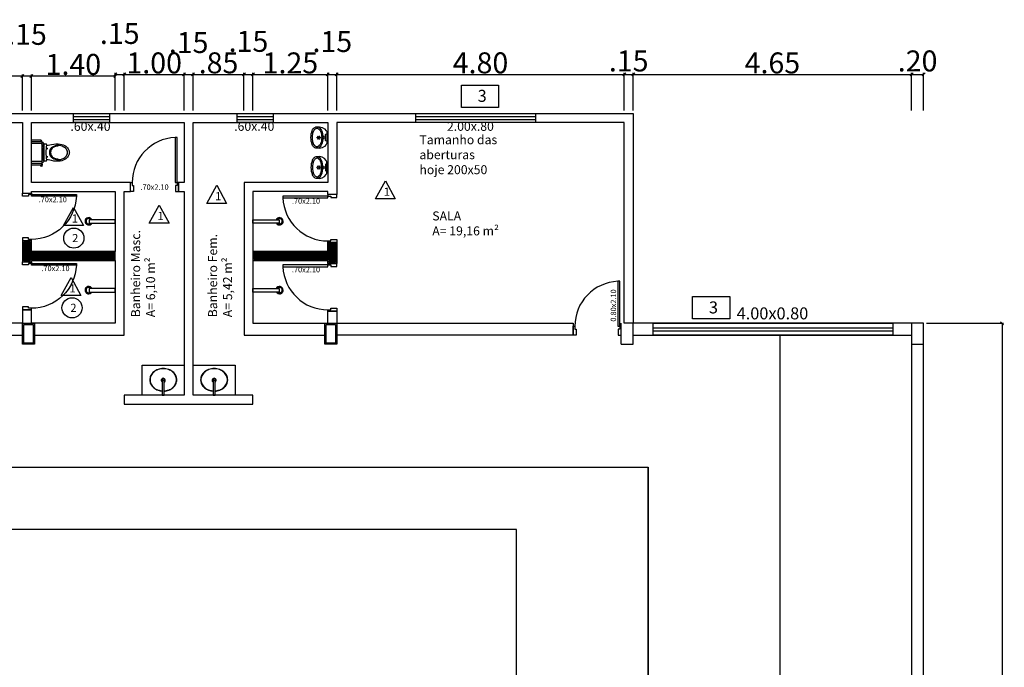
# Model space of a CAD drawing. Extents: x -109 to 572, y -158 to 164.
# Drawn here: x 514 to 530, y 80 to 91 of the extents above; entities that cross this region are included whole.
import ezdxf

# ---------------------------------------------------------------- set-up
doc = ezdxf.new("R2010")
doc.units = 0
doc.linetypes.add('ACAD_ISO03W100', pattern=[30, 12, -18])
doc.linetypes.add('CONTINU', pattern=[0])
doc.layers.get('0').update_dxf_attribs({"linetype": 'CONTINUOUS'})
doc.layers.get('DEFPOINTS').update_dxf_attribs({"linetype": 'CONTINUOUS'})
for name, color, linetype in [('ARQ-ALVENARIA', 4, 'CONTINUOUS'), ('ARQ-COTAS', 30, 'CONTINUOUS'), ('ARQ-ESQ-01', 1, 'CONTINUOUS'), ('ARQ-ESQ-02', 2, 'CONTINUOUS'), ('ARQ-HACHURA', 252, 'CONTINUOUS'), ('ARQ-TEXTO2', 2, 'CONTINUOUS'), ('ESTRUT', 12, 'CONTINUOUS'), ('GIRO', 7, 'CONTINUOUS'), ('PECAS', 5, 'CONTINUOUS')]:
    doc.layers.add(name, color=color, linetype=linetype)
doc.styles.add('ARIAL', font='txt')
doc.styles.get("Standard").update_dxf_attribs({"font": 'times.ttf'})
doc.dimstyles.new('1-50', dxfattribs={"dimscale": 0.5, "dimtxt": 0.22, "dimasz": 0.1, "dimexe": 0.05, "dimexo": 0.1, "dimgap": 0.03, "dimtad": 1, "dimzin": 5, "dimdsep": 46, "dimtxsty": 'ARIAL', "dimblk": 'OBLIQUE', "dimcen": 0, "dimclrd": 256, "dimclre": 256, "dimclrt": 2, "dimadec": 0, "dimazin": 0, "dimtfac": 1, "dimtofl": 0, "dimtmove": 2, "dimatfit": 3, "dimfxl": 0.04, "dimtolj": 1, "dimtzin": 1, "dimarcsym": 0})

# ---------------------------------------------------------------- blocks, each defined once
blk = doc.blocks.new('P80D')
for points in [[(-0.025, 0.15), (-0.025, 0.9), (-0.055, 0.9), (-0.055, 0.15)], [(-0.8, 0.15), (-0.775, 0.15), (-0.775, 0.1), (-0.75, 0.1), (-0.75, 0), (-0.8, 0)], [(0, 0.15), (-0.025, 0.15), (-0.025, 0.1), (-0.05, 0.1), (-0.05, 0), (0, 0)]]:
    blk.add_lwpolyline(points, close=True)
at = {"layer": 'GIRO'}
blk.add_arc((-0.024375, 0.15), 0.750625, 92.3382787, 180, dxfattribs=at)
blk = doc.blocks.new('_OBLIQUE')
at = {"color": 0, "linetype": 'ByBlock'}
blk.add_line((-0.5, -0.5), (0.5, 0.5), dxfattribs=at)
blk = doc.blocks.new('*D397')
at = {"layer": 'ARQ-COTAS', "linetype": 'CONTINU', "lineweight": -2, "transparency": 16777216}
for p, q in [((528.694, 86.229), (529.981, 86.229)), ((529.956, 86.229), (529.956, 63.229)), ((528.694, 63.229), (529.981, 63.229))]:
    blk.add_line(p, q, dxfattribs=at)
at = {"layer": 'DEFPOINTS', "color": 0, "transparency": 16777216}
for p in [(528.644, 86.229), (528.644, 63.229), (529.956, 63.229)]:
    blk.add_point(p, dxfattribs=at)
at = {"layer": 'ARQ-COTAS', "lineweight": -2, "transparency": 16777216, "xscale": 0.05, "yscale": 0.05, "zscale": 0.05}
for p, rotation in [((529.956, 86.229), 90), ((529.956, 63.229), 270)]:
    blk.add_blockref('_OBLIQUE', p, dxfattribs=dict(at, rotation=rotation))
at = {"layer": 'ARQ-COTAS', "color": 2, "transparency": 16777216, "insert": (529.763, 74.729), "char_height": 0.35, "attachment_point": 5, "rotation": 90, "style": 'ARIAL'}
blk.add_mtext('\\A1;23.00', dxfattribs=at)
blk = doc.blocks.new('vaso')
for p, q in [((12678.024, 6652.863), (12678.024, 6652.713)), ((12678.169, 6652.548), (12678.149, 6652.548)), ((12678.159, 6652.648), (12678.324, 6652.648)), ((12678.159, 6652.558), (12678.159, 6652.538)), ((12678.315, 6652.548), (12678.335, 6652.548)), ((12678.325, 6652.558), (12678.325, 6652.538))]:
    blk.add_line(p, q)
for points in [[(12678.476, 6652.863), (12678.007, 6652.863, 0.421203), (12677.987, 6652.843), (12677.991, 6652.682, 0.384529), (12678.009, 6652.662, 0.020097), (12678.242, 6652.653, 0.020097), (12678.474, 6652.662, 0.384529), (12678.492, 6652.682), (12678.496, 6652.843, 0.421203)], [(12678.416, 6652.613), (12678.068, 6652.613), (12678.068, 6652.581, 0.472458), (12678.092, 6652.561, -0.097656), (12678.392, 6652.561, 0.472458), (12678.416, 6652.581)], [(12678.242, 6652.144, -0.221073), (12678.154, 6652.184, -0.102493), (12678.106, 6652.276, -0.121565), (12678.108, 6652.391, -0.187395), (12678.18, 6652.488, -0.126952), (12678.242, 6652.504, -0.126952), (12678.304, 6652.488, -0.187395), (12678.376, 6652.391, -0.121565), (12678.378, 6652.276, -0.102493), (12678.329, 6652.184, -0.221073)]]:
    blk.add_lwpolyline(points, format="xyb", close=True)
for points in [[(12678.07, 6652.658, -0.203745), (12678.059, 6652.683), (12678.059, 6652.863)], [(12678.413, 6652.658, 0.203745), (12678.424, 6652.683), (12678.424, 6652.863)], [(12678.455, 6652.661, 0.081906), (12678.459, 6652.683), (12678.459, 6652.863)], [(12678.024, 6652.713), (12678.024, 6652.673), (12678.024, 6652.683, 0.081902), (12678.028, 6652.661)], [(12678.028, 6652.661, 0.32142), (12678.094, 6652.613), (12678.389, 6652.613, 0.300027), (12678.454, 6652.656)], [(12678.068, 6652.66, 0.216674), (12678.094, 6652.648), (12678.122, 6652.648)], [(12678.101, 6652.563), (12678.08, 6652.462, 0.088113), (12678.072, 6652.289, 0.124068), (12678.123, 6652.172, 0.086475), (12678.182, 6652.122, 0.130408), (12678.242, 6652.107, 0.130408), (12678.301, 6652.122, 0.086475), (12678.36, 6652.172, 0.124068), (12678.412, 6652.289, 0.088113), (12678.403, 6652.462), (12678.382, 6652.563)], [(12678.361, 6652.648), (12678.389, 6652.648, 0.194092), (12678.413, 6652.658)], [(12678.114, 6652.333, -0.134007), (12678.143, 6652.428, -0.213245), (12678.217, 6652.482, 0.668461), (12678.214, 6652.496, 0.205105), (12678.133, 6652.434, 0.136377), (12678.105, 6652.333)], [(12678.247, 6652.472), (12678.257, 6652.477, 0.801198), (12678.259, 6652.481, 0.05862), (12678.242, 6652.483, 0.05862), (12678.225, 6652.481, 0.801198), (12678.226, 6652.477), (12678.237, 6652.472)], [(12678.379, 6652.333, 0.136377), (12678.351, 6652.434, 0.205105), (12678.27, 6652.496, 0.668461), (12678.267, 6652.482, -0.213245), (12678.341, 6652.428, -0.134007), (12678.37, 6652.333)]]:
    blk.add_lwpolyline(points, format="xyb")
for points in [[(12678.159, 6652.613), (12678.159, 6652.651), (12678.122, 6652.651), (12678.122, 6652.613)], [(12678.324, 6652.613), (12678.324, 6652.651), (12678.361, 6652.651), (12678.361, 6652.613)]]:
    blk.add_lwpolyline(points, close=True)
blk.add_lwpolyline([(12678.442, 6652.66), (12678.472, 6652.649), (12678.52, 6652.655), (12678.517, 6652.675), (12678.489, 6652.671)])
blk = doc.blocks.new('*D425')
at = {"layer": 'ARQ-COTAS', "linetype": 'CONTINU', "lineweight": -2, "transparency": 16777216}
for p, q in [((513.594, 89.779), (513.594, 90.382)), ((513.594, 90.357), (513.744, 90.357)), ((513.744, 89.779), (513.744, 90.382))]:
    blk.add_line(p, q, dxfattribs=at)
at = {"layer": 'DEFPOINTS', "color": 0, "transparency": 16777216}
for p in [(513.744, 90.357), (513.594, 89.729), (513.744, 89.729)]:
    blk.add_point(p, dxfattribs=at)
at = {"layer": 'ARQ-COTAS', "lineweight": -2, "transparency": 16777216, "xscale": 0.05, "yscale": 0.05, "zscale": 0.05, "rotation": 180}
blk.add_blockref('_OBLIQUE', (513.594, 90.357), dxfattribs=at)
at = {"layer": 'ARQ-COTAS', "lineweight": -2, "transparency": 16777216, "xscale": 0.05, "yscale": 0.05, "zscale": 0.05}
blk.add_blockref('_OBLIQUE', (513.744, 90.357), dxfattribs=at)
at = {"layer": 'ARQ-COTAS', "color": 2, "transparency": 16777216, "insert": (513.669, 91.052), "char_height": 0.35, "attachment_point": 5, "style": 'ARIAL'}
blk.add_mtext('\\A1;.15', dxfattribs=at)
blk = doc.blocks.new('*D426')
at = {"layer": 'ARQ-COTAS', "linetype": 'CONTINU', "lineweight": -2, "transparency": 16777216}
for p, q in [((513.744, 89.779), (513.744, 90.382)), ((513.744, 90.357), (515.144, 90.357)), ((515.144, 89.779), (515.144, 90.382))]:
    blk.add_line(p, q, dxfattribs=at)
at = {"layer": 'DEFPOINTS', "color": 0, "transparency": 16777216}
for p in [(515.144, 90.357), (513.744, 89.729), (515.144, 89.729)]:
    blk.add_point(p, dxfattribs=at)
at = {"layer": 'ARQ-COTAS', "lineweight": -2, "transparency": 16777216, "xscale": 0.05, "yscale": 0.05, "zscale": 0.05, "rotation": 180}
blk.add_blockref('_OBLIQUE', (513.744, 90.357), dxfattribs=at)
at = {"layer": 'ARQ-COTAS', "lineweight": -2, "transparency": 16777216, "xscale": 0.05, "yscale": 0.05, "zscale": 0.05}
blk.add_blockref('_OBLIQUE', (515.144, 90.357), dxfattribs=at)
at = {"layer": 'ARQ-COTAS', "color": 2, "transparency": 16777216, "insert": (514.444, 90.55), "char_height": 0.35, "attachment_point": 5, "style": 'ARIAL'}
blk.add_mtext('\\A1;1.40', dxfattribs=at)
blk = doc.blocks.new('*D427')
at = {"layer": 'ARQ-COTAS', "linetype": 'CONTINU', "lineweight": -2, "transparency": 16777216}
for p, q in [((516.294, 89.779), (516.294, 90.407)), ((516.294, 90.382), (516.444, 90.382)), ((516.444, 89.779), (516.444, 90.407))]:
    blk.add_line(p, q, dxfattribs=at)
at = {"layer": 'DEFPOINTS', "color": 0, "transparency": 16777216}
for p in [(516.444, 90.382), (516.294, 89.729), (516.444, 89.729)]:
    blk.add_point(p, dxfattribs=at)
at = {"layer": 'ARQ-COTAS', "lineweight": -2, "transparency": 16777216, "xscale": 0.05, "yscale": 0.05, "zscale": 0.05, "rotation": 180}
blk.add_blockref('_OBLIQUE', (516.294, 90.382), dxfattribs=at)
at = {"layer": 'ARQ-COTAS', "lineweight": -2, "transparency": 16777216, "xscale": 0.05, "yscale": 0.05, "zscale": 0.05}
blk.add_blockref('_OBLIQUE', (516.444, 90.382), dxfattribs=at)
at = {"layer": 'ARQ-COTAS', "color": 2, "transparency": 16777216, "insert": (516.369, 90.915), "char_height": 0.35, "attachment_point": 5, "style": 'ARIAL'}
blk.add_mtext('\\A1;.15', dxfattribs=at)
blk = doc.blocks.new('*D428')
at = {"layer": 'ARQ-COTAS', "linetype": 'CONTINU', "lineweight": -2, "transparency": 16777216}
for p, q in [((516.444, 89.779), (516.444, 90.407)), ((516.444, 90.382), (517.294, 90.382)), ((517.294, 89.779), (517.294, 90.407))]:
    blk.add_line(p, q, dxfattribs=at)
at = {"layer": 'DEFPOINTS', "color": 0, "transparency": 16777216}
for p in [(517.294, 90.382), (516.444, 89.729), (517.294, 89.729)]:
    blk.add_point(p, dxfattribs=at)
at = {"layer": 'ARQ-COTAS', "lineweight": -2, "transparency": 16777216, "xscale": 0.05, "yscale": 0.05, "zscale": 0.05, "rotation": 180}
blk.add_blockref('_OBLIQUE', (516.444, 90.382), dxfattribs=at)
at = {"layer": 'ARQ-COTAS', "lineweight": -2, "transparency": 16777216, "xscale": 0.05, "yscale": 0.05, "zscale": 0.05}
blk.add_blockref('_OBLIQUE', (517.294, 90.382), dxfattribs=at)
at = {"layer": 'ARQ-COTAS', "color": 2, "transparency": 16777216, "insert": (516.869, 90.576), "char_height": 0.35, "attachment_point": 5, "style": 'ARIAL'}
blk.add_mtext('\\A1;.85', dxfattribs=at)
blk = doc.blocks.new('*D429')
at = {"layer": 'ARQ-COTAS', "linetype": 'CONTINU', "lineweight": -2, "transparency": 16777216}
for p, q in [((517.294, 89.779), (517.294, 90.407)), ((517.294, 90.382), (517.444, 90.382)), ((517.444, 89.779), (517.444, 90.407))]:
    blk.add_line(p, q, dxfattribs=at)
at = {"layer": 'DEFPOINTS', "color": 0, "transparency": 16777216}
for p in [(517.444, 90.382), (517.294, 89.729), (517.444, 89.729)]:
    blk.add_point(p, dxfattribs=at)
at = {"layer": 'ARQ-COTAS', "lineweight": -2, "transparency": 16777216, "xscale": 0.05, "yscale": 0.05, "zscale": 0.05, "rotation": 180}
blk.add_blockref('_OBLIQUE', (517.294, 90.382), dxfattribs=at)
at = {"layer": 'ARQ-COTAS', "lineweight": -2, "transparency": 16777216, "xscale": 0.05, "yscale": 0.05, "zscale": 0.05}
blk.add_blockref('_OBLIQUE', (517.444, 90.382), dxfattribs=at)
at = {"layer": 'ARQ-COTAS', "color": 2, "transparency": 16777216, "insert": (517.369, 90.935), "char_height": 0.35, "attachment_point": 5, "style": 'ARIAL'}
blk.add_mtext('\\A1;.15', dxfattribs=at)
blk = doc.blocks.new('*D430')
at = {"layer": 'ARQ-COTAS', "linetype": 'CONTINU', "lineweight": -2, "transparency": 16777216}
for p, q in [((517.444, 89.779), (517.444, 90.407)), ((517.444, 90.382), (518.694, 90.382)), ((518.694, 89.779), (518.694, 90.407))]:
    blk.add_line(p, q, dxfattribs=at)
at = {"layer": 'DEFPOINTS', "color": 0, "transparency": 16777216}
for p in [(518.694, 90.382), (517.444, 89.729), (518.694, 89.729)]:
    blk.add_point(p, dxfattribs=at)
at = {"layer": 'ARQ-COTAS', "lineweight": -2, "transparency": 16777216, "xscale": 0.05, "yscale": 0.05, "zscale": 0.05, "rotation": 180}
blk.add_blockref('_OBLIQUE', (517.444, 90.382), dxfattribs=at)
at = {"layer": 'ARQ-COTAS', "lineweight": -2, "transparency": 16777216, "xscale": 0.05, "yscale": 0.05, "zscale": 0.05}
blk.add_blockref('_OBLIQUE', (518.694, 90.382), dxfattribs=at)
at = {"layer": 'ARQ-COTAS', "color": 2, "transparency": 16777216, "insert": (518.069, 90.575), "char_height": 0.35, "attachment_point": 5, "style": 'ARIAL'}
blk.add_mtext('\\A1;1.25', dxfattribs=at)
blk = doc.blocks.new('*D431')
at = {"layer": 'ARQ-COTAS', "linetype": 'CONTINU', "lineweight": -2, "transparency": 16777216}
for p, q in [((518.694, 89.779), (518.694, 90.407)), ((518.694, 90.382), (518.844, 90.382)), ((518.844, 89.779), (518.844, 90.407))]:
    blk.add_line(p, q, dxfattribs=at)
at = {"layer": 'DEFPOINTS', "color": 0, "transparency": 16777216}
for p in [(518.844, 90.382), (518.694, 89.729), (518.844, 89.729)]:
    blk.add_point(p, dxfattribs=at)
at = {"layer": 'ARQ-COTAS', "lineweight": -2, "transparency": 16777216, "xscale": 0.05, "yscale": 0.05, "zscale": 0.05, "rotation": 180}
blk.add_blockref('_OBLIQUE', (518.694, 90.382), dxfattribs=at)
at = {"layer": 'ARQ-COTAS', "lineweight": -2, "transparency": 16777216, "xscale": 0.05, "yscale": 0.05, "zscale": 0.05}
blk.add_blockref('_OBLIQUE', (518.844, 90.382), dxfattribs=at)
at = {"layer": 'ARQ-COTAS', "color": 2, "transparency": 16777216, "insert": (518.769, 90.932), "char_height": 0.35, "attachment_point": 5, "style": 'ARIAL'}
blk.add_mtext('\\A1;.15', dxfattribs=at)
blk = doc.blocks.new('*D432')
at = {"layer": 'ARQ-COTAS', "linetype": 'CONTINU', "lineweight": -2, "transparency": 16777216}
for p, q in [((518.844, 89.779), (518.844, 90.407)), ((518.844, 90.382), (523.644, 90.382)), ((523.644, 89.779), (523.644, 90.407))]:
    blk.add_line(p, q, dxfattribs=at)
at = {"layer": 'DEFPOINTS', "color": 0, "transparency": 16777216}
for p in [(523.644, 90.382), (518.844, 89.729), (523.644, 89.729)]:
    blk.add_point(p, dxfattribs=at)
at = {"layer": 'ARQ-COTAS', "lineweight": -2, "transparency": 16777216, "xscale": 0.05, "yscale": 0.05, "zscale": 0.05, "rotation": 180}
blk.add_blockref('_OBLIQUE', (518.844, 90.382), dxfattribs=at)
at = {"layer": 'ARQ-COTAS', "lineweight": -2, "transparency": 16777216, "xscale": 0.05, "yscale": 0.05, "zscale": 0.05}
blk.add_blockref('_OBLIQUE', (523.644, 90.382), dxfattribs=at)
at = {"layer": 'ARQ-COTAS', "color": 2, "transparency": 16777216, "insert": (521.244, 90.576), "char_height": 0.35, "attachment_point": 5, "style": 'ARIAL'}
blk.add_mtext('\\A1;4.80', dxfattribs=at)
blk = doc.blocks.new('*D433')
at = {"layer": 'ARQ-COTAS', "linetype": 'CONTINU', "lineweight": -2, "transparency": 16777216}
for p, q in [((523.644, 89.779), (523.644, 90.407)), ((523.644, 90.382), (523.794, 90.382)), ((523.794, 89.779), (523.794, 90.407))]:
    blk.add_line(p, q, dxfattribs=at)
at = {"layer": 'DEFPOINTS', "color": 0, "transparency": 16777216}
for p in [(523.794, 90.382), (523.644, 89.729), (523.794, 89.729)]:
    blk.add_point(p, dxfattribs=at)
at = {"layer": 'ARQ-COTAS', "lineweight": -2, "transparency": 16777216, "xscale": 0.05, "yscale": 0.05, "zscale": 0.05, "rotation": 180}
blk.add_blockref('_OBLIQUE', (523.644, 90.382), dxfattribs=at)
at = {"layer": 'ARQ-COTAS', "lineweight": -2, "transparency": 16777216, "xscale": 0.05, "yscale": 0.05, "zscale": 0.05}
blk.add_blockref('_OBLIQUE', (523.794, 90.382), dxfattribs=at)
at = {"layer": 'ARQ-COTAS', "color": 2, "transparency": 16777216, "insert": (523.719, 90.608), "char_height": 0.35, "attachment_point": 5, "style": 'ARIAL'}
blk.add_mtext('\\A1;.15', dxfattribs=at)
blk = doc.blocks.new('*D434')
at = {"layer": 'ARQ-COTAS', "linetype": 'CONTINU', "lineweight": -2, "transparency": 16777216}
for p, q in [((523.794, 89.779), (523.794, 90.407)), ((523.794, 90.382), (528.444, 90.382)), ((528.444, 89.779), (528.444, 90.407))]:
    blk.add_line(p, q, dxfattribs=at)
at = {"layer": 'DEFPOINTS', "color": 0, "transparency": 16777216}
for p in [(528.444, 90.382), (523.794, 89.729), (528.444, 89.729)]:
    blk.add_point(p, dxfattribs=at)
at = {"layer": 'ARQ-COTAS', "lineweight": -2, "transparency": 16777216, "xscale": 0.05, "yscale": 0.05, "zscale": 0.05, "rotation": 180}
blk.add_blockref('_OBLIQUE', (523.794, 90.382), dxfattribs=at)
at = {"layer": 'ARQ-COTAS', "lineweight": -2, "transparency": 16777216, "xscale": 0.05, "yscale": 0.05, "zscale": 0.05}
blk.add_blockref('_OBLIQUE', (528.444, 90.382), dxfattribs=at)
at = {"layer": 'ARQ-COTAS', "color": 2, "transparency": 16777216, "insert": (526.119, 90.575), "char_height": 0.35, "attachment_point": 5, "style": 'ARIAL'}
blk.add_mtext('\\A1;4.65', dxfattribs=at)
blk = doc.blocks.new('*D435')
at = {"layer": 'ARQ-COTAS', "linetype": 'CONTINU', "lineweight": -2, "transparency": 16777216}
for p, q in [((528.444, 89.779), (528.444, 90.407)), ((528.444, 90.382), (528.644, 90.382)), ((528.644, 89.779), (528.644, 90.407))]:
    blk.add_line(p, q, dxfattribs=at)
at = {"layer": 'DEFPOINTS', "color": 0, "transparency": 16777216}
for p in [(528.644, 90.382), (528.444, 89.729), (528.644, 89.729)]:
    blk.add_point(p, dxfattribs=at)
at = {"layer": 'ARQ-COTAS', "lineweight": -2, "transparency": 16777216, "xscale": 0.05, "yscale": 0.05, "zscale": 0.05, "rotation": 180}
blk.add_blockref('_OBLIQUE', (528.444, 90.382), dxfattribs=at)
at = {"layer": 'ARQ-COTAS', "lineweight": -2, "transparency": 16777216, "xscale": 0.05, "yscale": 0.05, "zscale": 0.05}
blk.add_blockref('_OBLIQUE', (528.644, 90.382), dxfattribs=at)
at = {"layer": 'ARQ-COTAS', "color": 2, "transparency": 16777216, "insert": (528.544, 90.608), "char_height": 0.35, "attachment_point": 5, "style": 'ARIAL'}
blk.add_mtext('\\A1;.20', dxfattribs=at)
blk = doc.blocks.new('*D436')
at = {"layer": 'ARQ-COTAS', "linetype": 'CONTINU', "lineweight": -2, "transparency": 16777216}
for p, q in [((515.144, 89.779), (515.144, 90.407)), ((515.144, 90.382), (515.294, 90.382)), ((515.294, 89.779), (515.294, 90.407))]:
    blk.add_line(p, q, dxfattribs=at)
at = {"layer": 'DEFPOINTS', "color": 0, "transparency": 16777216}
for p in [(515.294, 90.382), (515.144, 89.729), (515.294, 89.729)]:
    blk.add_point(p, dxfattribs=at)
at = {"layer": 'ARQ-COTAS', "lineweight": -2, "transparency": 16777216, "xscale": 0.05, "yscale": 0.05, "zscale": 0.05, "rotation": 180}
blk.add_blockref('_OBLIQUE', (515.144, 90.382), dxfattribs=at)
at = {"layer": 'ARQ-COTAS', "lineweight": -2, "transparency": 16777216, "xscale": 0.05, "yscale": 0.05, "zscale": 0.05}
blk.add_blockref('_OBLIQUE', (515.294, 90.382), dxfattribs=at)
at = {"layer": 'ARQ-COTAS', "color": 2, "transparency": 16777216, "insert": (515.219, 91.067), "char_height": 0.35, "attachment_point": 5, "style": 'ARIAL'}
blk.add_mtext('\\A1;.15', dxfattribs=at)
blk = doc.blocks.new('*D437')
at = {"layer": 'ARQ-COTAS', "linetype": 'CONTINU', "lineweight": -2, "transparency": 16777216}
for p, q in [((515.294, 89.779), (515.294, 90.407)), ((515.294, 90.382), (516.294, 90.382)), ((516.294, 89.779), (516.294, 90.407))]:
    blk.add_line(p, q, dxfattribs=at)
at = {"layer": 'DEFPOINTS', "color": 0, "transparency": 16777216}
for p in [(516.294, 90.382), (515.294, 89.729), (516.294, 89.729)]:
    blk.add_point(p, dxfattribs=at)
at = {"layer": 'ARQ-COTAS', "lineweight": -2, "transparency": 16777216, "xscale": 0.05, "yscale": 0.05, "zscale": 0.05, "rotation": 180}
blk.add_blockref('_OBLIQUE', (515.294, 90.382), dxfattribs=at)
at = {"layer": 'ARQ-COTAS', "lineweight": -2, "transparency": 16777216, "xscale": 0.05, "yscale": 0.05, "zscale": 0.05}
blk.add_blockref('_OBLIQUE', (516.294, 90.382), dxfattribs=at)
at = {"layer": 'ARQ-COTAS', "color": 2, "transparency": 16777216, "insert": (515.794, 90.575), "char_height": 0.35, "attachment_point": 5, "style": 'ARIAL'}
blk.add_mtext('\\A1;1.00', dxfattribs=at)
blk = doc.blocks.new('*D441')
at = {"layer": 'ARQ-COTAS', "linetype": 'CONTINU', "lineweight": -2, "transparency": 16777216}
for p, q in [((508.894, 89.779), (508.894, 90.382)), ((508.894, 90.357), (513.594, 90.357)), ((513.594, 89.779), (513.594, 90.382))]:
    blk.add_line(p, q, dxfattribs=at)
at = {"layer": 'DEFPOINTS', "color": 0, "transparency": 16777216}
for p in [(513.594, 90.357), (508.894, 89.729), (513.594, 89.729)]:
    blk.add_point(p, dxfattribs=at)
at = {"layer": 'ARQ-COTAS', "lineweight": -2, "transparency": 16777216, "xscale": 0.05, "yscale": 0.05, "zscale": 0.05, "rotation": 180}
blk.add_blockref('_OBLIQUE', (508.894, 90.357), dxfattribs=at)
at = {"layer": 'ARQ-COTAS', "lineweight": -2, "transparency": 16777216, "xscale": 0.05, "yscale": 0.05, "zscale": 0.05}
blk.add_blockref('_OBLIQUE', (513.594, 90.357), dxfattribs=at)
at = {"layer": 'ARQ-COTAS', "color": 2, "transparency": 16777216, "insert": (511.244, 90.55), "char_height": 0.35, "attachment_point": 5, "style": 'ARIAL'}
blk.add_mtext('\\A1;4.70', dxfattribs=at)

msp = doc.modelspace()

# ---------------------------------------------------------------- hatches: boundary and pattern name
at = {"layer": 'ARQ-ESQ-01'}
h = msp.add_hatch(dxfattribs=at)
h.set_pattern_fill('ANSI31', color=256, scale=0.005, style=0)
h.paths.add_polyline_path([(513.7242093, 87.5830648), (513.6142093, 87.5830648), (513.6142093, 87.2730648), (513.7242093, 87.2730648), (513.7242093, 87.2990395), (515.1242093, 87.2990395), (515.1242093, 87.4090395), (513.7242093, 87.4090395)])
h.paths.add_polyline_path([(517.4642093, 87.4090395), (517.4642093, 87.2990395), (518.7142093, 87.2990395), (518.7142093, 87.2480648), (518.8242093, 87.2480648), (518.8242093, 87.5580648), (518.7142093, 87.5580648), (518.7142093, 87.4090395)])

# ---------------------------------------------------------------- linework, layer by layer
at = {"linetype": 'ACAD_ISO03W100'}
msp.add_line((520.1635771, 89.5790395), (520.1635771, 89.7290395), dxfattribs=at)
for p, q in [((523.5942093, 85.8790395), (523.5942093, 86.2290395)), ((523.7942093, 85.8790395), (523.7942093, 86.2290395)), ((528.4442093, 86.2290395), (528.4442093, 85.8790395)), ((524.1294375, 86.1540395), (528.1294375, 86.1540395)), ((524.1294375, 86.1040395), (528.1294375, 86.1040395)), ((523.5942093, 85.8790395), (523.7942093, 85.8790395)), ((528.4442093, 85.8790395), (528.6442093, 85.8790395)), ((516.2942093, 85.0290395), (515.2942093, 85.0290395)), ((515.2942093, 85.0290395), (515.2942093, 84.8790395)), ((517.4442093, 85.0290395), (516.4442093, 85.0290395)), ((517.4442093, 84.8790395), (517.4442093, 85.0290395)), ((515.2942093, 84.8790395), (517.4442093, 84.8790395)), ((521.8442092, 82.788411), (494.8442092, 82.788411)), ((521.8442092, 66.788411), (521.8442092, 82.788411))]:
    msp.add_line(p, q)
for points in [[(520.9241857, 90.2049649), (521.5464791, 90.2049649), (521.5464791, 89.8320807), (520.9241857, 89.8320807)], [(524.7866353, 86.6728331), (525.4089287, 86.6728331), (525.4089287, 86.2999489), (524.7866353, 86.2999489)], [(513.7742093, 86.2090395), (513.7742093, 85.8990395), (513.6142093, 85.8990395), (513.6142093, 86.2090395)], [(518.8242093, 86.2090395), (518.8242093, 85.8990395), (518.6642093, 85.8990395), (518.6642093, 86.2090395)]]:
    msp.add_lwpolyline(points, close=True)
for points in [[(516.6748054, 88.2303292), (516.8392253, 88.5329235), (517.0036452, 88.2303292), (516.6748054, 88.2303292)], [(519.4926654, 88.3052104), (519.6570852, 88.6078047), (519.8215051, 88.3052104), (519.4926654, 88.3052104)], [(514.2819917, 87.8591251), (514.4464116, 88.1617194), (514.6108315, 87.8591251), (514.2819917, 87.8591251)], [(515.7129817, 87.9002218), (515.8774016, 88.2028161), (516.0418215, 87.9002218), (515.7129817, 87.9002218)], [(514.2426394, 86.6920402), (514.4070592, 86.9946345), (514.5714791, 86.6920402), (514.2426394, 86.6920402)], [(513.7942093, 86.2290395), (513.7942093, 85.8790395), (513.5942093, 85.8790395), (513.5942093, 86.2290395), (513.7942093, 86.2290395)], [(518.8442093, 86.2290395), (518.8442093, 85.8790395), (518.6442093, 85.8790395), (518.6442093, 86.2290395), (518.8442093, 86.2290395)]]:
    msp.add_lwpolyline(points)
for centre in [(514.4520018, 87.6503695), (514.4221072, 86.4858121)]:
    msp.add_circle(centre, 0.1683895)
at = {"layer": 'ARQ-ALVENARIA'}
for p, q in [((528.4442093, 86.2290395), (528.4442093, 63.2290395)), ((523.7942093, 86.0290395), (528.4442093, 86.0290395))]:
    msp.add_line(p, q, dxfattribs=at)
for points in [[(493.6442093, 89.7290395), (523.7942093, 89.7290395), (523.7942093, 86.2290395), (523.6442093, 86.2290395), (523.6442093, 89.5790395), (518.8442093, 89.5790395), (518.8442093, 88.3780648), (518.6942093, 88.3780648), (518.6942093, 88.4290395), (517.4442093, 88.4290395), (517.4442093, 87.4290395), (518.6942093, 87.4290395), (518.6942093, 87.5780648), (518.8442093, 87.5780648), (518.8442093, 87.2280648), (518.6942093, 87.2280648), (518.6942093, 87.2790395), (517.4442093, 87.2790395), (517.4442093, 86.2290395), (518.6942093, 86.2290395), (518.6942093, 86.4280648), (518.8442093, 86.4280648), (518.8442093, 86.2290395), (522.7942093, 86.2290395), (522.7942093, 86.0290395), (518.8442093, 86.0290395)], [(508.8942093, 89.5790395), (513.5942093, 89.5790395), (513.5942093, 88.4030648), (513.7442093, 88.4030648), (513.7442093, 88.4290395), (515.1442093, 88.4290395), (515.1442093, 87.4290395), (513.7442093, 87.4290395), (513.7442093, 87.6030648), (513.5942093, 87.6030648), (513.5942093, 87.2530648), (513.7442093, 87.2530648), (513.7442093, 87.2790395), (515.1442093, 87.2790395), (515.1442093, 86.2290395), (513.7442093, 86.2290395), (513.7442093, 86.4530648), (513.5942093, 86.4530648), (513.5942093, 86.2290395), (509.8012323, 86.2290395)], [(513.7942093, 86.2290395), (513.7942093, 86.0290395), (515.2942093, 86.0290395), (515.2942093, 88.4290395), (515.4008445, 88.4290395), (515.4008445, 88.5790395), (513.7442093, 88.5790395), (513.7442093, 89.5790395), (516.2942093, 89.5790395), (516.2942093, 88.5790395), (516.2008445, 88.5790395), (516.2008445, 88.4290395), (516.2942093, 88.4290395), (516.2942093, 85.0290395), (515.2942093, 85.0290395), (515.2942093, 84.8790395), (517.4442093, 84.8790395), (517.4442093, 85.0290395), (516.4442093, 85.0290395), (516.4442093, 89.5790395), (518.6942093, 89.5790395), (518.6942093, 88.5790395), (517.2942093, 88.5790395), (517.2942093, 86.0290395), (518.6442093, 86.0290395)], [(498.7942093, 63.4290395), (493.8442093, 63.4290395), (493.8442093, 63.5747914), (493.6442093, 63.5747914), (493.6442093, 63.2290395), (528.6442093, 63.2290395), (528.6442093, 86.2290395), (523.7942093, 86.2290395)], [(509.8012323, 86.0290395), (513.5942093, 86.0290395)]]:
    msp.add_lwpolyline(points, dxfattribs=at)
at = {"layer": 'ARQ-ESQ-01'}
for points in [[(514.4452487, 89.7290395), (515.0452487, 89.7290395), (515.0452487, 89.5790395), (514.4452487, 89.5790395)], [(517.1800506, 89.7290395), (517.7800506, 89.7290395), (517.7800506, 89.5790395), (517.1800506, 89.5790395)], [(520.1635771, 89.7290395), (522.1635771, 89.7290395), (522.1635771, 89.5790395), (520.1635771, 89.5790395)], [(513.7242093, 87.5830648), (513.6142093, 87.5830648), (513.6142093, 87.2730648), (513.7242093, 87.2730648), (513.7242093, 87.2990395), (515.1242093, 87.2990395), (515.1242093, 87.4090395), (513.7242093, 87.4090395)], [(517.4642093, 87.4090395), (517.4642093, 87.2990395), (518.7142093, 87.2990395), (518.7142093, 87.2480648), (518.8242093, 87.2480648), (518.8242093, 87.5580648), (518.7142093, 87.5580648), (518.7142093, 87.4090395)], [(524.1294375, 86.2290395), (528.1294375, 86.2290395), (528.1294375, 86.0290395), (524.1294375, 86.0290395)]]:
    msp.add_lwpolyline(points, close=True, dxfattribs=at)
for points in [[(513.7442093, 87.6030648), (513.5942093, 87.6030648), (513.5942093, 87.2530648), (513.7442093, 87.2530648), (513.7442093, 87.2790395), (515.1442093, 87.2790395), (515.1442093, 87.4290395), (513.7442093, 87.4290395), (513.7442093, 87.6030648)], [(517.4442093, 87.4290395), (517.4442093, 87.2790395), (518.6942093, 87.2790395), (518.6942093, 87.2280648), (518.8442093, 87.2280648), (518.8442093, 87.5780648), (518.6942093, 87.5780648), (518.6942093, 87.4290395), (517.4442093, 87.4290395)], [(513.7942093, 86.2290395), (513.7942093, 86.0290395)], [(516.2942093, 85.0290395), (515.5942093, 85.0290395), (515.5942093, 85.5290395), (516.2942093, 85.5290395)], [(517.1442093, 85.5290395), (517.1442093, 85.0290395), (516.4442093, 85.0290395), (516.4442093, 85.5290395), (517.1442093, 85.5290395)]]:
    msp.add_lwpolyline(points, dxfattribs=at)
at = {"layer": 'ARQ-ESQ-02'}
for p, q in [((514.4452487, 89.6790395), (515.0452487, 89.6790395)), ((514.4452487, 89.6290395), (515.0452487, 89.6290395)), ((517.1800506, 89.6790395), (517.7800506, 89.6790395)), ((517.1800506, 89.6290395), (517.7800506, 89.6290395)), ((520.1635771, 89.6790395), (522.1635771, 89.6790395)), ((520.1635771, 89.6290395), (522.1635771, 89.6290395)), ((524.1294375, 86.1540395), (528.1294375, 86.1540395)), ((524.1294375, 86.1040395), (528.1294375, 86.1040395))]:
    msp.add_line(p, q, dxfattribs=at)
at = {"layer": 'ARQ-HACHURA'}
for points in [[(515.1442093, 87.9575599), (514.7066313, 87.9575599), (514.7066313, 87.9005191), (515.1442093, 87.9005191)], [(517.4442093, 87.9575599), (517.8817873, 87.9575599), (517.8817873, 87.9005191), (517.4442093, 87.9005191)], [(515.1442093, 86.8075599), (514.7066313, 86.8075599), (514.7066313, 86.7505191), (515.1442093, 86.7505191)], [(517.4442093, 86.8075599), (517.8817873, 86.8075599), (517.8817873, 86.7505191), (517.4442093, 86.7505191)], [(515.9600797, 85.0290395), (515.9600797, 85.2725339), (515.9283388, 85.2725339), (515.9283388, 85.0290395)], [(516.8100797, 85.0290395), (516.8100797, 85.2725339), (516.7783388, 85.2725339), (516.7783388, 85.0290395)]]:
    msp.add_lwpolyline(points, close=True, dxfattribs=at)
for points in [[(515.9600797, 85.0960706, 0.0703914839), (516.0342817, 85.1105425, 0.0909589227), (516.1058684, 85.1510173, 0.1040043672), (516.1555556, 85.214053, 0.1155766855), (516.1720725, 85.2845531, 0.1155766855), (516.1555556, 85.3550532, 0.1040043672), (516.1058684, 85.4180889, 0.0909589227), (516.0342817, 85.4585637, 0.0834849924), (515.9460374, 85.4734012, 0.0834849924), (515.8577932, 85.4585637, 0.0909589227), (515.7862065, 85.4180889, 0.1040043672), (515.7365193, 85.3550532, 0.1155766855), (515.7200023, 85.2845531, 0.1155766855), (515.7365193, 85.214053, 0.1040043672), (515.7862065, 85.1510173, 0.0909589227), (515.8577932, 85.1105425, 0.0669819851), (515.9283388, 85.0962861)], [(515.9600797, 85.1002725, 0.0701846662), (516.0329094, 85.1145079, 0.0909589227), (516.1031781, 85.1542374, 0.1040043672), (516.1517962, 85.2159169, 0.1155766855), (516.1678765, 85.2845531, 0.1155766855), (516.1517962, 85.3531894, 0.1040043672), (516.1031781, 85.4148688, 0.0909589227), (516.0329094, 85.4545984, 0.0834849924), (515.9460374, 85.4692052, 0.0834849924), (515.8591654, 85.4545984, 0.0909589227), (515.7888968, 85.4148688, 0.1040043672), (515.7402787, 85.3531894, 0.1155766855), (515.7241984, 85.2845531, 0.1155766855), (515.7402787, 85.2159169, 0.1040043672), (515.7888968, 85.1542374, 0.0909589227), (515.8591654, 85.1145079, 0.0667212276), (515.9283388, 85.1004913)], [(516.8100797, 85.0960706, 0.0703914839), (516.8842817, 85.1105425, 0.0909589227), (516.9558684, 85.1510173, 0.1040043672), (517.0055556, 85.214053, 0.1155766855), (517.0220725, 85.2845531, 0.1155766855), (517.0055556, 85.3550532, 0.1040043672), (516.9558684, 85.4180889, 0.0909589227), (516.8842817, 85.4585637, 0.0834849924), (516.7960374, 85.4734012, 0.0834849924), (516.7077932, 85.4585637, 0.0909589227), (516.6362065, 85.4180889, 0.1040043672), (516.5865193, 85.3550532, 0.1155766855), (516.5700023, 85.2845531, 0.1155766855), (516.5865193, 85.214053, 0.1040043672), (516.6362065, 85.1510173, 0.0909589227), (516.7077932, 85.1105425, 0.0669819851), (516.7783388, 85.0962861)], [(516.8100797, 85.1002725, 0.0701846662), (516.8829094, 85.1145079, 0.0909589227), (516.9531781, 85.1542374, 0.1040043672), (517.0017962, 85.2159169, 0.1155766855), (517.0178765, 85.2845531, 0.1155766855), (517.0017962, 85.3531894, 0.1040043672), (516.9531781, 85.4148688, 0.0909589227), (516.8829094, 85.4545984, 0.0834849924), (516.7960374, 85.4692052, 0.0834849924), (516.7091654, 85.4545984, 0.0909589227), (516.6388968, 85.4148688, 0.1040043672), (516.5902787, 85.3531894, 0.1155766855), (516.5741984, 85.2845531, 0.1155766855), (516.5902787, 85.2159169, 0.1040043672), (516.6388968, 85.1542374, 0.0909589227), (516.7091654, 85.1145079, 0.0667212276), (516.7783388, 85.1004913)]]:
    msp.add_lwpolyline(points, format="xyb", dxfattribs=at)
for centre, radius, start, end in [((514.7006586, 87.9311672), 0.0609741, 25.64863711, 329.82509562), ((517.88776, 87.9311672), 0.0609741, 210.17490438, 154.35136289), ((514.7006586, 87.9311672), 0.0449269, 35.97691074, 316.98597022), ((517.88776, 87.9311672), 0.0449269, 223.01402978, 144.02308926), ((514.7006586, 86.7811672), 0.0609741, 25.64863711, 329.82509562), ((517.88776, 86.7811672), 0.0609741, 210.17490438, 154.35136289), ((514.7006586, 86.7811672), 0.0449269, 35.97691074, 316.98597022), ((517.88776, 86.7811672), 0.0449269, 223.01402978, 144.02308926), ((515.9453933, 85.2758574), 0.0339296, 295.64863711, 239.82509562), ((515.9453933, 85.2758574), 0.025, 305.97691074, 226.98597022), ((516.7953933, 85.2758574), 0.0339296, 295.64863711, 239.82509562), ((516.7953933, 85.2758574), 0.025, 305.97691074, 226.98597022)]:
    msp.add_arc(centre, radius, start, end, dxfattribs=at)
at = {"layer": 'ESTRUT', "color": 2}
for points in [[(526.2442092, 86.0290395), (526.2442092, 63.4290395)], [(493.8442093, 83.8290395), (524.0442092, 83.8290395), (524.0442092, 65.6290395), (493.8442093, 65.6290395)], [(524.0442092, 65.6290395), (524.0442092, 83.8290395)]]:
    msp.add_lwpolyline(points, dxfattribs=at)
at = {"layer": 'PECAS'}
for points in [[(518.5665042, 89.1757514, -0.0916529514), (518.535968, 89.1542315, -0.1878087592), (518.4915646, 89.1523871, -0.1365349145), (518.4479427, 89.1859872, -0.0542482127), (518.4344041, 89.2110137, -0.1924158601), (518.4344041, 89.4470653, -0.0542482127), (518.4479427, 89.4720918, -0.1365349145), (518.4915646, 89.5056919, -0.1878087592), (518.535968, 89.5038474, -0.0916529514), (518.5665042, 89.4823276, -0.0809959203), (518.5888192, 89.4474769, -0.1931387929), (518.5888192, 89.2106021, -0.0809959203)], [(518.4627785, 89.4480903, -0.1707062505), (518.4978202, 89.4817516, -0.1710923978), (518.5205744, 89.4832357, -0.1881324046), (518.5728285, 89.43285, -0.181730465), (518.5728285, 89.2252289, -0.1881324046), (518.5205744, 89.1748433, -0.1710923978), (518.4978202, 89.1763273, -0.1707062505), (518.4627785, 89.2099887, -0.2107039898)], [(518.5665042, 88.9823276, 0.0916529514), (518.535968, 89.0038474, 0.1878087592), (518.4915646, 89.0056919, 0.1365349145), (518.4479427, 88.9720918, 0.0542482127), (518.4344041, 88.9470653, 0.1924158601), (518.4344041, 88.7110137, 0.0542482127), (518.4479427, 88.6859872, 0.1365349145), (518.4915646, 88.6523871, 0.1878087592), (518.535968, 88.6542315, 0.0916529514), (518.5665042, 88.6757514, 0.0809959203), (518.5888192, 88.7106021, 0.1931387929), (518.5888192, 88.9474769, 0.0809959203)], [(518.4627785, 88.7099887, 0.1707062505), (518.4978202, 88.6763273, 0.1710923978), (518.5205744, 88.6748433, 0.1881324046), (518.5728285, 88.7252289, 0.181730465), (518.5728285, 88.93285, 0.1881324046), (518.5205744, 88.9832357, 0.1710923978), (518.4978202, 88.9817516, 0.1707062505), (518.4627785, 88.9480903, 0.2107039898)]]:
    msp.add_lwpolyline(points, format="xyb", close=True, dxfattribs=at)
for points in [[(518.5113977, 89.5089921, -0.2871154817), (518.668416, 89.4438764, -0.0577658982), (518.6763976, 89.4255474), (518.6763976, 89.2325315, -0.0577658982), (518.668416, 89.2142026, -0.2871154817), (518.5113977, 89.1490869)], [(518.676694, 89.2690395), (518.662375, 89.2726192, -0.3441507314), (518.656694, 89.2798953), (518.656694, 89.3781837, -0.3441507314), (518.662375, 89.3854597), (518.676694, 89.3890395)], [(518.5113977, 88.6490869, 0.2871154817), (518.668416, 88.7142026, 0.0577658982), (518.6763976, 88.7325315), (518.6763976, 88.9255474, 0.0577658982), (518.668416, 88.9438764, 0.2871154817), (518.5113977, 89.0089921)], [(518.676694, 88.8890395), (518.662375, 88.8854597, 0.3441507314), (518.656694, 88.8781837), (518.656694, 88.7798953, 0.3441507314), (518.662375, 88.7726192), (518.676694, 88.7690395)]]:
    msp.add_lwpolyline(points, format="xyb", dxfattribs=at)
for centre, radius in [((518.516694, 89.3290395), 0.00375), ((518.529194, 89.3506901), 0.00375), ((518.529194, 89.3073889), 0.00375), ((518.541694, 89.3290395), 0.00375), ((518.554194, 89.3506901), 0.00375), ((518.554194, 89.3073889), 0.00375), ((518.566694, 89.3290395), 0.00375), ((518.631694, 89.3290395), 0.0175), ((518.516694, 88.8290395), 0.00375), ((518.529194, 88.8506901), 0.00375), ((518.529194, 88.8073889), 0.00375), ((518.541694, 88.8290395), 0.00375), ((518.554194, 88.8506901), 0.00375), ((518.554194, 88.8073889), 0.00375), ((518.566694, 88.8290395), 0.00375), ((518.631694, 88.8290395), 0.0175)]:
    msp.add_circle(centre, radius, dxfattribs=at)

# ---------------------------------------------------------------- block references
for p in [(516.2008445, 88.4290395), (523.5942093, 86.0290395)]:
    msp.add_blockref('P80D', p)
at = {"xscale": -1, "rotation": 270}
for p in [(513.5942093, 88.4030648), (513.5942093, 87.2530648)]:
    msp.add_blockref('P80D', p, dxfattribs=at)
at = {"rotation": 90.00000000000001}
for p in [(518.8442093, 88.3780648), (518.8442093, 87.2280648)]:
    msp.add_blockref('P80D', p, dxfattribs=at)
at = {"layer": 'ARQ-HACHURA', "color": 251, "true_color": 0x636466, "xscale": -0.8370641309352624, "yscale": 0.8370641309352624, "zscale": 0.8370641309352624, "rotation": 89.99999999999999}
msp.add_blockref('vaso', (6082.617409, 10701.5803859), dxfattribs=at)

# ---------------------------------------------------------------- texts
at = {"attachment_point": 1}
for s, insert, char_height, width in [('3', (521.1962702, 90.1253401), 0.2, 4.3982), ('Tamanho das aberturas\\Phoje 2\\fTimes New Roman|b0|i0|c238|p18;00x50', (520.22391, 89.3677172), 0.15, 2.150502837), ('1', (519.6287653, 88.4921608), 0.1358444, 2.987353795), ('1', (516.8109053, 88.4172796), 0.1358444, 2.987353795), ('1', (514.4180916, 88.0460755), 0.1358444, 2.987353795), ('1', (515.8490816, 88.0871722), 0.1358444, 2.987353795), ('SALA\\PA= 19,16 m²', (520.4387707, 88.0955159), 0.15, 4.3982), ('2', (514.4236819, 87.7191605), 0.1358444, 2.987353795), ('1', (514.3787393, 86.8789906), 0.1358444, 2.987353795), ('2', (514.3937872, 86.5546031), 0.1358444, 2.987353795), ('3', (525.0587198, 86.5932083), 0.2, 4.3982)]:
    msp.add_mtext(s, dxfattribs=dict(at, insert=insert, char_height=char_height, width=width))
at = {"char_height": 0.15, "width": 4.3982, "attachment_point": 1, "rotation": 90}
for s, insert in [('Banheiro Masc.\\PA= 6,10 m²', (515.4093832, 86.3289289)), ('Banheiro Fem.\\PA= 5,42 m²', (516.6954463, 86.3289289))]:
    msp.add_mtext(s, dxfattribs=dict(at, insert=insert))
at = {"layer": 'ARQ-TEXTO2', "attachment_point": 5, "style": 'ARIAL'}
for s, insert, char_height, width in [('.60x.40', (514.7306439, 89.4969669), 0.15, 1.042974283), ('.60x.40', (517.4654459, 89.4969669), 0.15, 1.042974283), ('2.00x.80', (521.0755467, 89.4969669), 0.15, 1.042974283), ('.70x2.10', (515.8000267, 88.4902455), 0.09, 1.132751179), ('.70x2.10', (514.1001928, 88.282737), 0.09, 1.132751179), ('.70x2.10', (518.3294537, 88.257737), 0.09, 1.132751179), ('.70x2.10', (514.1455549, 87.132737), 0.09, 1.132751179), ('.70x2.10', (518.3294537, 87.1118292), 0.09, 1.132751179), ('4.00x0.80', (526.1201794, 86.3677019), 0.2, 1.042974283)]:
    msp.add_mtext(s, dxfattribs=dict(at, insert=insert, char_height=char_height, width=width))
at = {"layer": 'ARQ-TEXTO2', "insert": (523.4752806, 86.52529), "char_height": 0.09, "width": 1.132751179, "attachment_point": 5, "rotation": 90, "style": 'ARIAL'}
msp.add_mtext('0.80x2.10', dxfattribs=at)

# ---------------------------------------------------------------- dimensions: what is measured, and where the dimension line sits
at = {"layer": 'ARQ-COTAS', "linetype": 'CONTINU'}
for base, p1, p2, picture, middle in [((513.7442093, 90.3569147), (513.5942093, 89.7290395), (513.7442093, 89.7290395), '*D425', (513.6692093, 91.0524411)), ((515.2942093, 90.3819147), (515.1442093, 89.7290395), (515.2942093, 89.7290395), '*D436', (515.2192093, 91.0667748)), ((516.4442093, 90.3819147), (516.2942093, 89.7290395), (516.4442093, 89.7290395), '*D427', (516.3692093, 90.9154745)), ((517.4442093, 90.3819147), (517.2942093, 89.7290395), (517.4442093, 89.7290395), '*D429', (517.3692093, 90.9349516)), ((518.8442093, 90.3819147), (518.6942093, 89.7290395), (518.8442093, 89.7290395), '*D431', (518.7692093, 90.9321691))]:
    dim = msp.add_linear_dim(base=base, p1=p1, p2=p2, dimstyle='1-50', override={"dimtxt": 0.7}, dxfattribs=at)
    dim.commit()
    dim.dimension.update_dxf_attribs({"geometry": picture, "text_midpoint": middle, "dimtype": 160})
for base, p1, p2, picture, middle in [((513.5942093, 90.3569147), (508.8942093, 89.7290395), (513.5942093, 89.7290395), '*D441', (511.2442093, 90.5504147)), ((515.1442093, 90.3569147), (513.7442093, 89.7290395), (515.1442093, 89.7290395), '*D426', (514.4442093, 90.5504147)), ((516.2942093, 90.3819147), (515.2942093, 89.7290395), (516.2942093, 89.7290395), '*D437', (515.7942093, 90.5754147)), ((517.2942093, 90.3819147), (516.4442093, 89.7290395), (517.2942093, 89.7290395), '*D428', (516.8692093, 90.5757647)), ((518.6942093, 90.3819147), (517.4442093, 89.7290395), (518.6942093, 89.7290395), '*D430', (518.0692093, 90.5754147)), ((523.6442093, 90.3819147), (518.8442093, 89.7290395), (523.6442093, 89.7290395), '*D432', (521.2442093, 90.5757647)), ((523.7942093, 90.3819147), (523.6442093, 89.7290395), (523.7942093, 89.7290395), '*D433', (523.7192093, 90.6079147)), ((528.4442093, 90.3819147), (523.7942093, 89.7290395), (528.4442093, 89.7290395), '*D434', (526.1192093, 90.5754147)), ((528.6442093, 90.3819147), (528.4442093, 89.7290395), (528.6442093, 89.7290395), '*D435', (528.5442093, 90.6079147))]:
    dim = msp.add_linear_dim(base=base, p1=p1, p2=p2, dimstyle='1-50', override={"dimtxt": 0.7}, dxfattribs=at)
    dim.commit()
    dim.dimension.update_dxf_attribs({"geometry": picture, "text_midpoint": middle})
dim = msp.add_linear_dim(base=(529.9561162, 63.2290395), p1=(528.6442093, 86.2290395), p2=(528.6442093, 63.2290395), angle=90, dimstyle='1-50', override={"dimtxt": 0.7}, dxfattribs=at)
dim.commit()
dim.dimension.update_dxf_attribs({"geometry": '*D397', "text_midpoint": (529.7626162, 74.7290395)})

doc.saveas('drawing.dxf')
